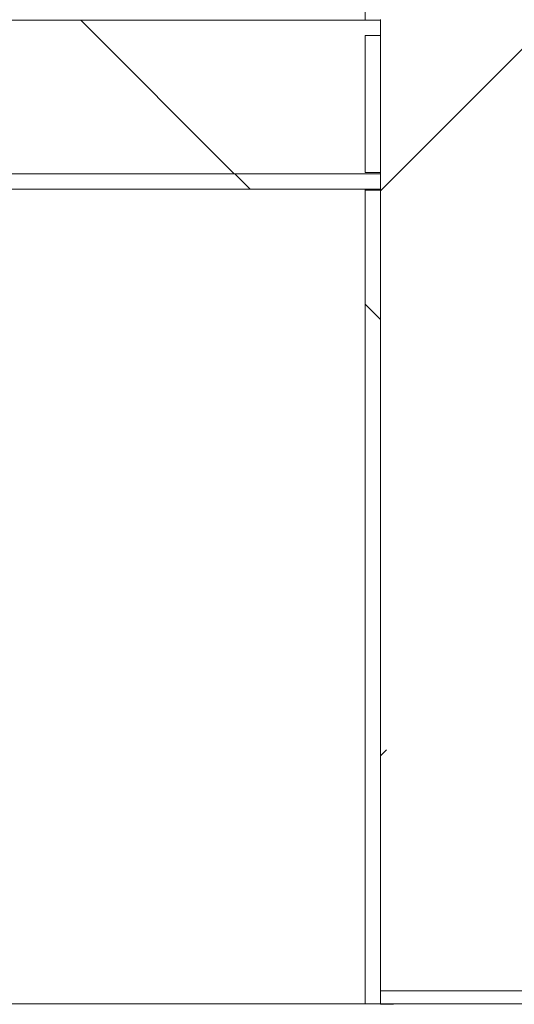
# Model space of a CAD drawing. Units: inches. Extents: x 0.4 to 16.6, y 0.2 to 10.8.
# Drawn here: x 12.3 to 12.4, y 4.4 to 4.7 of the extents above; entities that cross this region are included whole.
import ezdxf

# ---------------------------------------------------------------- set-up
doc = ezdxf.new("R2010")
doc.units = ezdxf.units.IN
doc.header["$MEASUREMENT"] = 0

msp = doc.modelspace()

# ---------------------------------------------------------------- hatches: boundary and pattern name
at = {"linetype": 'Continuous', "lineweight": 0}
h = msp.add_hatch(dxfattribs=at)
h.set_pattern_fill('ANSI35', angle=90, style=0)
edge = h.paths.add_edge_path(flags=0)
edge.add_line((12.394761, 4.670006), (11.865915, 4.670006))
edge.add_arc((11.865915, 4.660391), 0.009615, 90, 180)
edge.add_line((11.8563, 4.660391), (11.8563, 4.631545))
edge.add_arc((11.865915, 4.631545), 0.009615, 180, 270)
edge.add_line((11.865915, 4.621929), (12.394761, 4.621929))
edge.add_line((12.394761, 4.621929), (12.394761, 4.670006))
h = msp.add_hatch(dxfattribs=at)
h.set_pattern_fill('ANSI36', style=0)
h.paths.add_polyline_path([(15.120382, 4.366352), (15.120382, 4.670198), (12.394761, 4.670198), (12.394761, 4.366352)], flags=0)
h = msp.add_hatch(dxfattribs=at)
h.set_pattern_fill('ANSI32', angle=90, style=0)
h.paths.add_polyline_path([(12.389954, 4.665198), (12.389954, 4.622314), (12.394761, 4.622314), (12.394761, 4.665198)], flags=0)
h = msp.add_hatch(dxfattribs=at)
h.set_pattern_fill('ANSI32', angle=90, style=0)
h.paths.add_polyline_path([(11.966267, 4.621929), (11.966267, 4.617122), (12.394761, 4.617122), (12.394761, 4.621929)], flags=0)
h = msp.add_hatch(dxfattribs=at)
h.set_pattern_fill('ANSI32', angle=90, style=0)
h.paths.add_polyline_path([(12.389954, 4.616737), (12.389954, 4.362314), (12.394761, 4.362314), (12.394761, 4.616737)], flags=0)
h = msp.add_hatch(dxfattribs=at)
h.set_pattern_fill('ANSI32', angle=3e-322, style=0)
h.paths.add_polyline_path([(12.673437, 4.366352), (12.394761, 4.366352), (12.394761, 4.362314), (12.673437, 4.362314)], flags=0)

# ---------------------------------------------------------------- linework, layer by layer
at = {"color": 7, "linetype": 'Continuous', "lineweight": 15}
for p, q in [((12.389954, 5.035391), (12.389954, 4.670006)), ((11.865915, 4.670006), (12.394761, 4.670006)), ((12.394761, 4.366352), (12.394761, 4.670198)), ((12.394761, 4.621929), (12.394761, 4.670006)), ((12.394761, 4.665198), (12.389954, 4.665198)), ((12.389954, 4.665198), (12.389954, 4.622314)), ((12.394761, 4.665198), (12.394761, 4.622314)), ((11.865915, 4.621929), (12.394761, 4.621929)), ((11.966267, 4.621929), (12.394761, 4.621929)), ((12.389954, 4.622314), (12.394761, 4.622314)), ((12.394761, 4.621929), (12.394761, 4.617122)), ((11.966267, 4.617122), (12.394761, 4.617122)), ((12.389954, 4.617122), (12.389954, 4.616737)), ((12.394761, 4.616737), (12.389954, 4.616737)), ((12.389954, 4.616737), (12.389954, 4.362314)), ((12.394761, 4.616737), (12.394761, 4.362314)), ((15.120382, 4.366352), (12.394761, 4.366352)), ((12.394761, 4.366352), (12.394761, 4.362314)), ((12.394761, 4.366352), (12.673437, 4.366352)), ((11.96634, 4.362314), (12.389954, 4.362314)), ((12.389954, 4.362314), (12.394761, 4.362314)), ((12.394761, 4.362314), (12.673437, 4.362314)), ((12.394761, 4.362314), (12.394761, 4.362122)), ((12.3988, 4.362122), (12.394761, 4.362122)), ((12.3988, 4.362314), (12.3988, 4.362122))]:
    msp.add_line(p, q, dxfattribs=at)

doc.saveas('drawing.dxf')
